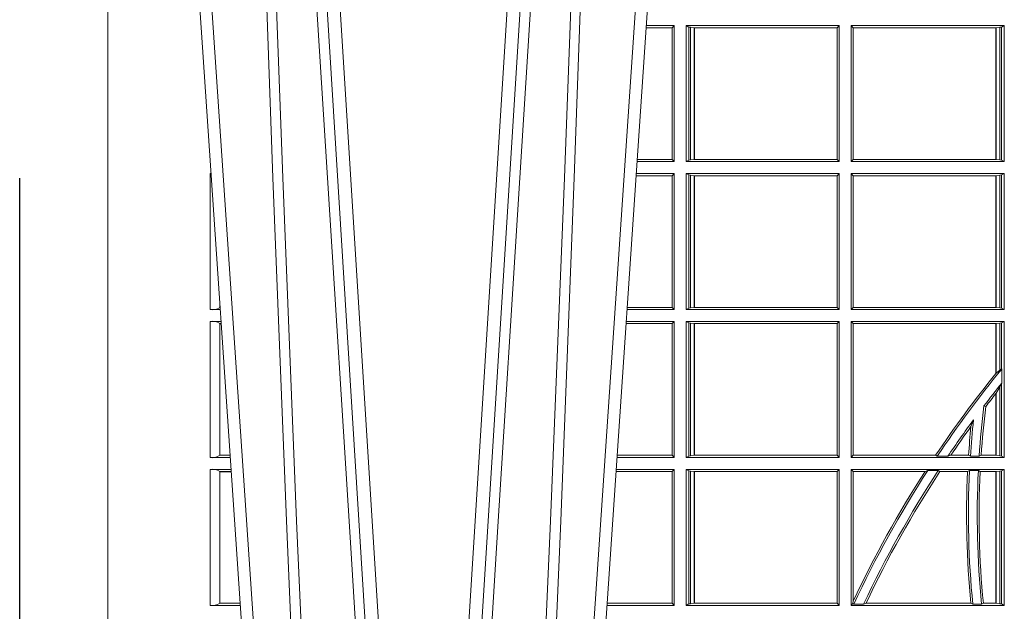
# Model space of a CAD drawing. Units: millimetres. Extents: x 0 to 21000, y 0 to 14850.
# Drawn here: x 8176 to 8400, y 5340 to 5474 of the extents above; entities that cross this region are included whole.
import ezdxf

# ---------------------------------------------------------------- set-up
doc = ezdxf.new("R2010")
doc.units = ezdxf.units.MM
doc.header["$LTSCALE"] = 333.33333
doc.linetypes.add('ČERCHOVANÁ', pattern=[1, 0.5, -0.25, 0, -0.25])
doc.layers.add('FRW-Rifi ST-B', color=7, linetype='Continuous', lineweight=5, transparency=0.5)
doc.layers.add('FRW-Sym', color=1, linetype='ČERCHOVANÁ')

# ---------------------------------------------------------------- blocks, each defined once
blk = doc.blocks.new('ST-Block_UT')
at = {"color": 0, "linetype": 'Continuous'}
for p, q in [((-0.3836637973790005, -0.2714999980891264), (-0.3652499854565008, -2.947132315966883e-09)), ((-0.2728362023835018, -0.2714999980891264), (-0.291249984502997, -2.947132315966883e-09))]:
    blk.add_line(p, q, dxfattribs=at)
at = {"color": 0, "linetype": 'Continuous', "lineweight": 0}
for p, q in [((-0.3625177383424898, -2.947132315966883e-09), (-0.3816097617149978, -0.2814999960031344)), ((-0.3556051492695076, -0.2914999976421484), (-0.3374890327455091, -2.947132315966883e-09)), ((-0.3345073103905065, -2.947132315966883e-09), (-0.3526233971120121, -0.2914999976421484)), ((-0.3219926893715126, -2.947132315966883e-09), (-0.3038765728474857, -0.2914999976421484)), ((-0.3008948504925115, -0.2914999976421484), (-0.31901096701651, -2.947132315966883e-09)), ((-0.2939822614195009, -2.947132315966883e-09), (-0.2748902082444999, -0.2814999960031344))]:
    blk.add_line(p, q, dxfattribs=at)
for points in [[(-0.3666014015674932, -0.2814999960031344), (-0.3624699652195034, -0.1656839728021282), (-0.3594078958035141, -0.08773574527762662), (-0.3556559026245054, -2.947132315966883e-09)], [(-0.3532010555269949, -2.947132315966883e-09), (-0.3570883512500131, -0.08773574527762662), (-0.3602576494220102, -0.1656839728021282), (-0.3645309150219873, -0.2814999960031344)], [(-0.3575749933719976, -0.2841802864936369), (-0.3549931287770107, -0.2436380117801491), (-0.3500690400605038, -0.1656835704711455), (-0.3448957443239919, -0.08283865746514607), (-0.3398126304149969, -2.947132315966883e-09)], [(-0.2989249765875002, -0.2841802864936369), (-0.3015068411829986, -0.2436380117801491), (-0.3064309597019985, -0.1656835704711455), (-0.3116042554379987, -0.08283865746514607), (-0.3166873693469938, -2.947132315966883e-09)], [(-0.3032989144325029, -2.947132315966883e-09), (-0.299411648512006, -0.08773574527762662), (-0.2962423205379991, -0.1656839728021282), (-0.2919690847400034, -0.2814999960031344)], [(-0.2898985683920046, -0.2814999960031344), (-0.2940300345424873, -0.1656839728021282), (-0.2970920741560121, -0.08773574527762662), (-0.3008440971375137, -2.947132315966883e-09)]]:
    blk.add_lwpolyline(points, dxfattribs=at)
blk = doc.blocks.new('ST-Block_SeitGitt')
at = {"color": 0, "lineweight": 5}
blk.add_line((0, 0.2714999980891264), (0, -0.2714999980891264), dxfattribs=at)
at = {"color": 0, "linetype": 'Continuous', "lineweight": 0}
for p, q in [((0.1282304465770778, 0.1997461649511649), (0.1222972802194988, 0.1997461649511649)), ((0.1286500036716518, 0.2002500030134513), (0.122331451727689, 0.2002500030134513)), ((0.1286500036716518, 0.2002500030134513), (0.1282304465770778, 0.1997461649511649)), ((0.1282304465770778, 0.1997461649511649), (0.1282304465770778, 0.1698538395498588)), ((0.1286500036716518, 0.1693500014875724), (0.1286500036716518, 0.2002500030134513)), ((0.1313500046730098, 0.1693500014875724), (0.1313500046730098, 0.2002500030134513)), ((0.1313500046730098, 0.2002500030134513), (0.1661499977111873, 0.2002500030134513)), ((0.1319748401641903, 0.1999379577968909), (0.1313500046730098, 0.2002500030134513)), ((0.1319748401641903, 0.1999379577968909), (0.1323715388774929, 0.1998640778396918)), ((0.1319748401641903, 0.1999379577968909), (0.1319748401641903, 0.1696620467041328)), ((0.1323715388774929, 0.1998640778396918), (0.1332243919372615, 0.1997611108158424)), ((0.1323715388774929, 0.1998640778396918), (0.1323715388774929, 0.1697359266613319)), ((0.1332243919372615, 0.1997611108158424), (0.1332695722580013, 0.1997611108158424)), ((0.1332243919372615, 0.1698388936851813), (0.1332243919372615, 0.1997611108158424)), ((0.1332695722580013, 0.1997611108158424), (0.1656611055135784, 0.1997611108158424)), ((0.1332695722580013, 0.1997611108158424), (0.1332695722580013, 0.1698388936851813)), ((0.1661499977111873, 0.2002500030134513), (0.1656611055135784, 0.1997611108158424)), ((0.1656611055135784, 0.1698388936851813), (0.1656611055135784, 0.1997611108158424)), ((0.1661499977111873, 0.1693500014875724), (0.1661499977111873, 0.2002500030134513)), ((0.203650006651884, 0.2002500030134513), (0.1688499987125454, 0.2002500030134513)), ((0.1688499987125454, 0.1693500014875724), (0.1688499987125454, 0.2002500030134513)), ((0.1688499987125454, 0.2002500030134513), (0.1693388909101543, 0.1997611108158424)), ((0.1693388909101543, 0.1698388936851813), (0.1693388909101543, 0.1997611108158424)), ((0.2017304390668926, 0.1997611108158424), (0.1693388909101543, 0.1997611108158424)), ((0.2017756044864711, 0.1997611108158424), (0.2017304390668926, 0.1997611108158424)), ((0.2017304390668926, 0.1997611108158424), (0.2017304390668926, 0.1698388936851813)), ((0.202628472447401, 0.1998640778396918), (0.2017756044864711, 0.1997611108158424)), ((0.2017756044864711, 0.1698388936851813), (0.2017756044864711, 0.1997611108158424)), ((0.2030251562595424, 0.1999379577968909), (0.202628472447401, 0.1998640778396918)), ((0.202628472447401, 0.1998640778396918), (0.202628472447401, 0.1697359266613319)), ((0.2030251562595424, 0.1999379577968909), (0.203650006651884, 0.2002500030134513)), ((0.2030251562595424, 0.1999379577968909), (0.2030251562595424, 0.1696620467041328)), ((0.203650006651884, 0.1693500014875724), (0.203650006651884, 0.2002500030134513)), ((0.02323644757268539, 0.1697602562712177), (0.02323644757268539, 0.1693500014875724)), ((0.02323644757271381, 0.1693500014875724), (0.02326427208308246, 0.1693500014875724)), ((0.1286500036716518, 0.1693500014875724), (0.1202357393675584, 0.1693500014875724)), ((0.1282304465770778, 0.1698538395498588), (0.1202699108757486, 0.1698538395498588)), ((0.1286500036716518, 0.1693500014875724), (0.1282304465770778, 0.1698538395498588)), ((0.1319748401641903, 0.1696620467041328), (0.1313500046730098, 0.1693500014875724)), ((0.1313500046730098, 0.1693500014875724), (0.1661499977111873, 0.1693500014875724)), ((0.1319748401641903, 0.1696620467041328), (0.1323715388774929, 0.1697359266613319)), ((0.1323715388774929, 0.1697359266613319), (0.1332243919372615, 0.1698388936851813)), ((0.1332243919372615, 0.1698388936851813), (0.1332695722580013, 0.1698388936851813)), ((0.1332695722580013, 0.1698388936851813), (0.1656611055135784, 0.1698388936851813)), ((0.1661499977111873, 0.1693500014875724), (0.1656611055135784, 0.1698388936851813)), ((0.1688499987125454, 0.1693500014875724), (0.1693388909101543, 0.1698388936851813)), ((0.203650006651884, 0.1693500014875724), (0.1688499987125454, 0.1693500014875724)), ((0.2017304390668926, 0.1698388936851813), (0.1693388909101543, 0.1698388936851813)), ((0.2017756044864711, 0.1698388936851813), (0.2017304390668926, 0.1698388936851813)), ((0.202628472447401, 0.1697359266613319), (0.2017756044864711, 0.1698388936851813)), ((0.2030251562595424, 0.1696620467041328), (0.202628472447401, 0.1697359266613319)), ((0.2030251562595424, 0.1696620467041328), (0.203650006651884, 0.1693500014875724)), ((0.02323644757271381, 0.1666500004862144), (0.02344739293585008, 0.1666500004862144)), ((0.02323644757271381, 0.1666500004862144), (0.02323644757271381, 0.1357499989603355)), ((0.1282304465770778, 0.166146162423928), (0.120018447303039, 0.166146162423928)), ((0.1286500036716518, 0.1666500004862144), (0.1200526188112008, 0.1666500004862144)), ((0.1286500036716518, 0.1666500004862144), (0.1282304465770778, 0.166146162423928)), ((0.1282304465770778, 0.166146162423928), (0.1282304465770778, 0.1362538370226218)), ((0.1286500036716518, 0.1357499989603355), (0.1286500036716518, 0.1666500004862144)), ((0.1313500046730098, 0.1666500004862144), (0.1661499977111873, 0.1666500004862144)), ((0.1313500046730098, 0.1357499989603355), (0.1313500046730098, 0.1666500004862144)), ((0.1319748401641903, 0.166337955269654), (0.1313500046730098, 0.1666500004862144)), ((0.1319748401641903, 0.166337955269654), (0.1319748401641903, 0.1360620441768958)), ((0.1319748401641903, 0.166337955269654), (0.1323715388774929, 0.1662640753124549)), ((0.1323715388774929, 0.1662640753124549), (0.1332243919372615, 0.1661611082886054)), ((0.1323715388774929, 0.1662640753124549), (0.1323715388774929, 0.1361359241340949)), ((0.1332243919372615, 0.1661611082886054), (0.1332695722580013, 0.1661611082886054)), ((0.1332243919372615, 0.1362388911579444), (0.1332243919372615, 0.1661611082886054)), ((0.1332695722580013, 0.1661611082886054), (0.1656611055135784, 0.1661611082886054)), ((0.1332695722580013, 0.1661611082886054), (0.1332695722580013, 0.1362388911579444)), ((0.1661499977111873, 0.1666500004862144), (0.1656611055135784, 0.1661611082886054)), ((0.1656611055135784, 0.1362388911579444), (0.1656611055135784, 0.1661611082886054)), ((0.1661499977111873, 0.1357499989603355), (0.1661499977111873, 0.1666500004862144)), ((0.203650006651884, 0.1666500004862144), (0.1688499987125454, 0.1666500004862144)), ((0.1688499987125454, 0.1357499989603355), (0.1688499987125454, 0.1666500004862144)), ((0.1688499987125454, 0.1666500004862144), (0.1693388909101543, 0.1661611082886054)), ((0.1693388909101543, 0.1362388911579444), (0.1693388909101543, 0.1661611082886054)), ((0.2017304390668926, 0.1661611082886054), (0.1693388909101543, 0.1661611082886054)), ((0.2017756044864711, 0.1661611082886054), (0.2017304390668926, 0.1661611082886054)), ((0.2017304390668926, 0.1661611082886054), (0.2017304390668926, 0.1362388911579444)), ((0.202628472447401, 0.1662640753124549), (0.2017756044864711, 0.1661611082886054)), ((0.2017756044864711, 0.1362388911579444), (0.2017756044864711, 0.1661611082886054)), ((0.2030251562595424, 0.166337955269654), (0.202628472447401, 0.1662640753124549)), ((0.202628472447401, 0.1662640753124549), (0.202628472447401, 0.1361359241340949)), ((0.2030251562595424, 0.166337955269654), (0.203650006651884, 0.1666500004862144)), ((0.2030251562595424, 0.166337955269654), (0.2030251562595424, 0.1360620441768958)), ((0.203650006651884, 0.1357499989603355), (0.203650006651884, 0.1666500004862144)), ((0.02543618679047199, 0.1362831327055289), (0.02543618679047199, 0.1373264946223003)), ((0.02323644757271381, 0.1357499989603355), (0.02554310868788434, 0.1357499989603355)), ((0.02543645501137348, 0.1362377288673713), (0.02543645501137348, 0.1362837883566215)), ((0.02543645501137348, 0.1362837883566215), (0.02550690574966552, 0.1362837883566215)), ((0.02543645501137348, 0.1362377288673713), (0.02551002961999416, 0.1362377288673713)), ((0.1286500036716518, 0.1357499989603355), (0.1179569064510986, 0.1357499989603355)), ((0.1282304465770778, 0.1362538370226218), (0.1179910779592603, 0.1362538370226218)), ((0.1286500036716518, 0.1357499989603355), (0.1282304465770778, 0.1362538370226218)), ((0.1319748401641903, 0.1360620441768958), (0.1313500046730098, 0.1357499989603355)), ((0.1313500046730098, 0.1357499989603355), (0.1661499977111873, 0.1357499989603355)), ((0.1319748401641903, 0.1360620441768958), (0.1323715388774929, 0.1361359241340949)), ((0.1323715388774929, 0.1361359241340949), (0.1332243919372615, 0.1362388911579444)), ((0.1332243919372615, 0.1362388911579444), (0.1332695722580013, 0.1362388911579444)), ((0.1332695722580013, 0.1362388911579444), (0.1656611055135784, 0.1362388911579444)), ((0.1661499977111873, 0.1357499989603355), (0.1656611055135784, 0.1362388911579444)), ((0.1688499987125454, 0.1357499989603355), (0.1693388909101543, 0.1362388911579444)), ((0.203650006651884, 0.1357499989603355), (0.1688499987125454, 0.1357499989603355)), ((0.2017304390668926, 0.1362388911579444), (0.1693388909101543, 0.1362388911579444)), ((0.2017756044864711, 0.1362388911579444), (0.2017304390668926, 0.1362388911579444)), ((0.202628472447401, 0.1361359241340949), (0.2017756044864711, 0.1362388911579444)), ((0.2030251562595424, 0.1360620441768958), (0.202628472447401, 0.1361359241340949)), ((0.2030251562595424, 0.1360620441768958), (0.203650006651884, 0.1357499989603355)), ((0.02323644757271381, 0.1330499979589774), (0.02572622954062354, 0.1330499979589774)), ((0.02323644757271381, 0.1330499979589774), (0.02323644757271381, 0.1021500038836791)), ((0.02543618679047199, 0.102683130178292), (0.02543618679047199, 0.1325168791149451)), ((0.02543645501137348, 0.1325162085626914), (0.02543645501137348, 0.1325622680519416)), ((0.02543645501137348, 0.1325622680519416), (0.02575930860851372, 0.1325622680519416)), ((0.02543645501137348, 0.1325162085626914), (0.02576243247884236, 0.1325162085626914)), ((0.1282304465770778, 0.1325461747978522), (0.1177396153971983, 0.1325461747978522)), ((0.1286500036716518, 0.1330499979589774), (0.117773785894741, 0.1330499979589774)), ((0.1286500036716518, 0.1330499979589774), (0.1282304465770778, 0.1325461747978522)), ((0.1282304465770778, 0.1325461747978522), (0.1282304465770778, 0.1026538344953849)), ((0.1286500036716518, 0.1021500038836791), (0.1286500036716518, 0.1330499979589774)), ((0.1313500046730098, 0.1021500038836791), (0.1313500046730098, 0.1330499979589774)), ((0.1313500046730098, 0.1330499979589774), (0.1661499977111873, 0.1330499979589774)), ((0.1319748401641903, 0.1327379676435783), (0.1313500046730098, 0.1330499979589774)), ((0.1319748401641903, 0.1327379676435783), (0.1319748401641903, 0.1024620491002395)), ((0.1319748401641903, 0.1327379676435783), (0.1323715388774929, 0.1326640876863792)), ((0.1323715388774929, 0.1326640876863792), (0.1332243919372615, 0.1325611057613685)), ((0.1323715388774929, 0.1326640876863792), (0.1323715388774929, 0.1025359290574386)), ((0.1332243919372615, 0.1325611057613685), (0.1332695722580013, 0.1325611057613685)), ((0.1332243919372615, 0.1026388960812881), (0.1332243919372615, 0.1325611057613685)), ((0.1332695722580013, 0.1325611057613685), (0.1656611055135784, 0.1325611057613685)), ((0.1332695722580013, 0.1325611057613685), (0.1332695722580013, 0.1026388960812881)), ((0.1661499977111873, 0.1330499979589774), (0.1656611055135784, 0.1325611057613685)), ((0.1656611055135784, 0.1026388960812881), (0.1656611055135784, 0.1325611057613685)), ((0.1661499977111873, 0.1021500038836791), (0.1661499977111873, 0.1330499979589774)), ((0.1688499987125454, 0.1021500038836791), (0.1688499987125454, 0.1330499979589774)), ((0.203650006651884, 0.1330499979589774), (0.1688499987125454, 0.1330499979589774)), ((0.1688499987125454, 0.1330499979589774), (0.1693388909101543, 0.1325611057613685)), ((0.1693388909101543, 0.1026388960812881), (0.1693388909101543, 0.1325611057613685)), ((0.2017304390668926, 0.1325611057613685), (0.1693388909101543, 0.1325611057613685)), ((0.2017756044864711, 0.1325611057613685), (0.2017304390668926, 0.1325611057613685)), ((0.2017304390668926, 0.1325611057613685), (0.2017304390668926, 0.1212284746502235)), ((0.202628472447401, 0.1326640876863792), (0.2017756044864711, 0.1325611057613685)), ((0.2017756044864711, 0.1212843465541198), (0.2017756044864711, 0.1325611057613685)), ((0.2030251562595424, 0.1327379676435783), (0.202628472447401, 0.1326640876863792)), ((0.202628472447401, 0.1326640876863792), (0.202628472447401, 0.1220073955987289)), ((0.2030251562595424, 0.1327379676435783), (0.203650006651884, 0.1330499979589774)), ((0.2030251562595424, 0.1327379676435783), (0.2030251562595424, 0.1222590166066482)), ((0.203650006651884, 0.1021500038836791), (0.203650006651884, 0.1330499979589774)), ((0.2017756031978308, 0.1212843475510681), (0.2017304391282835, 0.1212284768349434)), ((0.2017756044864711, 0.1212843465541198), (0.202628472447401, 0.1220073955987289)), ((0.202628472447401, 0.1220073955987289), (0.2030251562595424, 0.1222590166066482)), ((0.2030905872583446, 0.1222356441353156), (0.2030251562595424, 0.1222590166066482)), ((0.2030905872583446, 0.1222356441353156), (0.2030905872583446, 0.1190599012111022)), ((0.2030251562595424, 0.1188737484548881), (0.202628472447401, 0.1181401344869926)), ((0.2030251562595424, 0.1188737484548881), (0.2030905872583446, 0.1190599012111022)), ((0.2030251562595424, 0.1188737484548881), (0.2030251562595424, 0.1024620491002395)), ((0.2017756031978308, 0.1167293720413056), (0.2017304391282835, 0.1166718665505755)), ((0.2017304390668926, 0.116671863469918), (0.2017304390668926, 0.1026388960812881)), ((0.202628472447401, 0.1181401344869926), (0.2017756044864711, 0.1167293745015456)), ((0.2017756044864711, 0.1026388960812881), (0.2017756044864711, 0.1167293745015456)), ((0.202628472447401, 0.1181401344869926), (0.202628472447401, 0.1025359290574386)), ((0.1990326583385524, 0.1138671892617538), (0.1994351685047207, 0.1137032988403632)), ((0.1966532409191188, 0.1106875049804046), (0.1960774451494274, 0.1091895433996513)), ((0.02323644757271381, 0.1021500038836791), (0.02782194478737665, 0.1021500038836791)), ((0.02543645501137348, 0.1026377337907149), (0.02543645501137348, 0.1026837932799651)), ((0.02543645501137348, 0.1026837932799651), (0.02778574184915783, 0.1026837932799651)), ((0.02543645501137348, 0.1026377337907149), (0.02778886571942962, 0.1026377337907149)), ((0.1286500036716518, 0.1021500038836791), (0.1156780740399483, 0.1021500038836791)), ((0.1282304465770778, 0.1026538344953849), (0.1157122450428005, 0.1026538344953849)), ((0.1286500036716518, 0.1021500038836791), (0.1282304465770778, 0.1026538344953849)), ((0.1319748401641903, 0.1024620491002395), (0.1313500046730098, 0.1021500038836791)), ((0.1313500046730098, 0.1021500038836791), (0.1661499977111873, 0.1021500038836791)), ((0.1319748401641903, 0.1024620491002395), (0.1323715388774929, 0.1025359290574386)), ((0.1323715388774929, 0.1025359290574386), (0.1332243919372615, 0.1026388960812881)), ((0.1332243919372615, 0.1026388960812881), (0.1332695722580013, 0.1026388960812881)), ((0.1332695722580013, 0.1026388960812881), (0.1656611055135784, 0.1026388960812881)), ((0.1661499977111873, 0.1021500038836791), (0.1656611055135784, 0.1026388960812881)), ((0.1688499987125454, 0.1021500038836791), (0.1693388909101543, 0.1026388960812881)), ((0.203650006651884, 0.1021500038836791), (0.1688499987125454, 0.1021500038836791)), ((0.1880509346723613, 0.1026388960812881), (0.1693388909101543, 0.1026388960812881)), ((0.1880509346723613, 0.1026388960812881), (0.1884155362844524, 0.1024293708537414)), ((0.190825471282011, 0.1024293708537414), (0.1884155362844524, 0.1024293708537414)), ((0.190825471282011, 0.1024293708537414), (0.1914742827415523, 0.1026388960812881)), ((0.1955348193645534, 0.1026388960812881), (0.1914742827415523, 0.1026388960812881)), ((0.1959414273500499, 0.1024293708537414), (0.1955348193645534, 0.1026388960812881)), ((0.1979457974433956, 0.1024293708537414), (0.1959414273500499, 0.1024293708537414)), ((0.1979457974433956, 0.1024293708537414), (0.1983803451061306, 0.1026388960812881)), ((0.2017304390668926, 0.1026388960812881), (0.1983803451061306, 0.1026388960812881)), ((0.2017756044864711, 0.1026388960812881), (0.2017304390668926, 0.1026388960812881)), ((0.202628472447401, 0.1025359290574386), (0.2017756044864711, 0.1026388960812881)), ((0.2030251562595424, 0.1024620491002395), (0.202628472447401, 0.1025359290574386)), ((0.2030251562595424, 0.1024620491002395), (0.203650006651884, 0.1021500038836791)), ((0.02323644757271381, 0.09945000288232109), (0.02800506564011584, 0.09945000288232109)), ((0.02323644757271381, 0.09945000288232109), (0.02323644757271381, 0.06855000135644218)), ((0.02543618679047199, 0.06908312765105507), (0.02543618679047199, 0.0989168765877082)), ((0.02543645501137348, 0.09891621348603508), (0.02543645501137348, 0.09896227297528526)), ((0.02543645501137348, 0.09896227297528526), (0.02803814470800603, 0.09896227297528526)), ((0.02543645501137348, 0.09891621348603508), (0.02804126857830624, 0.09891621348603508)), ((0.1282304465770778, 0.0989461722706153), (0.1154607824807101, 0.0989461722706153)), ((0.1286500036716518, 0.09945000288232109), (0.1154949534835907, 0.09945000288232109)), ((0.1286500036716518, 0.09945000288232109), (0.1282304465770778, 0.0989461722706153)), ((0.1282304465770778, 0.0989461722706153), (0.1282304465770778, 0.06905383941872856)), ((0.1286500036716518, 0.06855000135644218), (0.1286500036716518, 0.09945000288232109)), ((0.1313500046730098, 0.09945000288232109), (0.1661499977111873, 0.09945000288232109)), ((0.1313500046730098, 0.06855000135644218), (0.1313500046730098, 0.09945000288232109)), ((0.1319748401641903, 0.09913795766576072), (0.1313500046730098, 0.09945000288232109)), ((0.1319748401641903, 0.09913795766576072), (0.1319748401641903, 0.06886204657300254)), ((0.1319748401641903, 0.09913795766576072), (0.1323715388774929, 0.09906407770856163)), ((0.1323715388774929, 0.09906407770856163), (0.1332243919372615, 0.09896111068471214)), ((0.1323715388774929, 0.09906407770856163), (0.1323715388774929, 0.06893592653020164)), ((0.1332243919372615, 0.09896111068471214), (0.1332695722580013, 0.09896111068471214)), ((0.1332243919372615, 0.06903889355405113), (0.1332243919372615, 0.09896111068471214)), ((0.1332695722580013, 0.09896111068471214), (0.1656611055135784, 0.09896111068471214)), ((0.1332695722580013, 0.09896111068471214), (0.1332695722580013, 0.06903889355405113)), ((0.1661499977111873, 0.09945000288232109), (0.1656611055135784, 0.09896111068471214)), ((0.1656611055135784, 0.06903889355405113), (0.1656611055135784, 0.09896111068471214)), ((0.1661499977111873, 0.06855000135644218), (0.1661499977111873, 0.09945000288232109)), ((0.203650006651884, 0.09945000288232109), (0.1688499987125454, 0.09945000288232109)), ((0.1688499987125454, 0.06855000135644218), (0.1688499987125454, 0.09945000288232109)), ((0.1688499987125454, 0.09945000288232109), (0.1693388909101543, 0.09896111068471214)), ((0.1856388241052684, 0.09896111068471214), (0.1693388909101543, 0.09896111068471214)), ((0.1693388909101543, 0.06953311291678688), (0.1693388909101543, 0.09896111068471214)), ((0.1856388241052684, 0.09896111068471214), (0.1862732410430965, 0.09917063591225883)), ((0.1886587381362972, 0.09917063591225883), (0.1862732410430965, 0.09917063591225883)), ((0.1886587381362972, 0.09917063591225883), (0.1890230268240032, 0.09896111068471214)), ((0.1953226864337978, 0.09896111068471214), (0.1890230268240032, 0.09896111068471214)), ((0.1957530766725597, 0.09917063591225883), (0.1953226864337978, 0.09896111068471214)), ((0.1977555692195949, 0.09917063591225883), (0.1957530766725597, 0.09917063591225883)), ((0.1977555692195949, 0.09917063591225883), (0.198165217041975, 0.09896111068471214)), ((0.2017304390668926, 0.09896111068471214), (0.198165217041975, 0.09896111068471214)), ((0.2017756044864711, 0.09896111068471214), (0.2017304390668926, 0.09896111068471214)), ((0.2017304390668926, 0.09896111068471214), (0.2017304390668926, 0.06903889355405113)), ((0.202628472447401, 0.09906407770856163), (0.2017756044864711, 0.09896111068471214)), ((0.2017756044864711, 0.06903889355405113), (0.2017756044864711, 0.09896111068471214)), ((0.2030251562595424, 0.09913795766576072), (0.202628472447401, 0.09906407770856163)), ((0.202628472447401, 0.09906407770856163), (0.202628472447401, 0.06893592653020164)), ((0.2030251562595424, 0.09913795766576072), (0.203650006651884, 0.09945000288232109)), ((0.2030251562595424, 0.09913795766576072), (0.2030251562595424, 0.06886204657300254)), ((0.203650006651884, 0.06855000135644218), (0.203650006651884, 0.09945000288232109)), ((0.1693388909101543, 0.06953311291678688), (0.1692543417215404, 0.06895435181601783)), ((0.02323644757271381, 0.06855000135644218), (0.03010078139215011, 0.06855000135644218)), ((0.02543645501137348, 0.06903773126347801), (0.02543645501137348, 0.06908379075272819)), ((0.02543645501137348, 0.06908379075272819), (0.03006457845393129, 0.06908379075272819)), ((0.02543645501137348, 0.06903773126347801), (0.0300677023242315, 0.06903773126347801)), ((0.1286500036716518, 0.06855000135644218), (0.1133992411234601, 0.06855000135644218)), ((0.1282304465770778, 0.06905383941872856), (0.1134334126316219, 0.06905383941872856)), ((0.1286500036716518, 0.06855000135644218), (0.1282304465770778, 0.06905383941872856)), ((0.1319748401641903, 0.06886204657300254), (0.1313500046730098, 0.06855000135644218)), ((0.1313500046730098, 0.06855000135644218), (0.1661499977111873, 0.06855000135644218)), ((0.1319748401641903, 0.06886204657300254), (0.1323715388774929, 0.06893592653020164)), ((0.1323715388774929, 0.06893592653020164), (0.1332243919372615, 0.06903889355405113)), ((0.1332243919372615, 0.06903889355405113), (0.1332695722580013, 0.06903889355405113)), ((0.1332695722580013, 0.06903889355405113), (0.1656611055135784, 0.06903889355405113)), ((0.1661499977111873, 0.06855000135644218), (0.1656611055135784, 0.06903889355405113)), ((0.1688499987125454, 0.06855000135644218), (0.1692543417215404, 0.06895435181601783)), ((0.203650006651884, 0.06855000135644218), (0.1688499987125454, 0.06855000135644218)), ((0.1692543417215404, 0.06895435181601783), (0.1694721817970333, 0.06882936832650444)), ((0.1716820687055645, 0.06882936832650444), (0.1694721817970333, 0.06882936832650444)), ((0.1716820687055645, 0.06882936832650444), (0.1722454220056591, 0.06903889355405113)), ((0.1960549592971859, 0.06903889355405113), (0.1722454220056591, 0.06903889355405113)), ((0.1964971810579357, 0.06882936832650444), (0.1960549592971859, 0.06903889355405113)), ((0.1985070794820842, 0.06882936832650444), (0.1964971810579357, 0.06882936832650444)), ((0.1985070794820842, 0.06882936832650444), (0.1989078313112316, 0.06903889355405113)), ((0.2017304390668926, 0.06903889355405113), (0.1989078313112316, 0.06903889355405113)), ((0.2017756044864711, 0.06903889355405113), (0.2017304390668926, 0.06903889355405113)), ((0.202628472447401, 0.06893592653020164), (0.2017756044864711, 0.06903889355405113)), ((0.2030251562595424, 0.06886204657300254), (0.202628472447401, 0.06893592653020164)), ((0.2030251562595424, 0.06886204657300254), (0.203650006651884, 0.06855000135644218))]:
    blk.add_line(p, q, dxfattribs=at)
for centre, radius, start, end in [((0.02375938311982395, 0.1721968527518811), 0.002894481595645775, 259.5914223370995, 260.1577798489597), ((0.02375942795120523, 0.1638033514432493), 0.002894290802625901, 96.23037232779143, 100.4101737911075), ((0.02375937377249215, 0.1385968923878806), 0.002894521376352334, 259.5917551039868, 305.4082449014736), ((0.02375942795120523, 0.1302033489160124), 0.002894290802625901, 54.58982620334908, 100.4101737911075), ((0.4000000000000057, -0.03899999674811738), 0.2549195608716611, 141.0571265141233, 146.2464395997347), ((0.4000000000000057, -0.03899999674811738), 0.2545000000000002, 140.6883006755181, 146.240051108189), ((0.4000000000000057, -0.03899999674811738), 0.2525000000000001, 141.2458610427615, 142.74131763332), ((0.4000000000000057, -0.03899999674811738), 0.252080439128339, 141.8626766266443, 142.7155780307318), ((0.4000000000000057, 0.08900000325186852), 0.2025000000000005, 172.9462203038624, 176.197475887263), ((0.4000000000000057, 0.08900000325186852), 0.2020804391283392, 172.9783219609559, 176.1300293006618), ((0.4000000000000057, -0.03899999674811738), 0.2525000000000001, 143.6424928309404, 145.9361588453004), ((0.4000000000000057, 0.08900000325186852), 0.2045000000000001, 173.9122575998968, 176.2347182808631), ((0.4000000000000057, -0.03899999674811738), 0.2520804391283392, 143.994276302857, 145.8141060026311), ((0.4000000000000057, 0.08900000325186852), 0.2049195608716612, 174.3458060970467, 176.1837270045809), ((0.0237594008630424, 0.1049967751134204), 0.002894406083896856, 259.5907906514338, 305.4092093539467), ((0.0237594008630424, 0.09660323165257978), 0.002894406083895789, 54.5907906460524, 100.4092093485662), ((0.4000000000000057, -0.03899999674811738), 0.2549195608716609, 147.2349972766983, 154.8015807016301), ((0.4000000000000057, -0.03899999674811738), 0.2545000000000003, 147.1180338512527, 154.9321622734282), ((0.4000000000000057, -0.03899999674811738), 0.2525000000000003, 146.8241534321333, 154.7196995486801), ((0.4000000000000057, -0.03899999674811738), 0.2520804391283392, 146.8187048926317, 154.621955338856), ((0.4000000000000057, 0.08900000325186852), 0.2049195608716613, 177.2137627107481, 185.5900165981623), ((0.4000000000000057, 0.08900000325186852), 0.2045000000000003, 177.1492670274166, 185.6605101606036), ((0.4000000000000057, 0.08900000325186852), 0.2025000000000001, 177.1210880376341, 185.7166017655416), ((0.4000000000000057, 0.08900000325186852), 0.2020804391283392, 177.1745860312093, 185.6688088030112), ((0.02375939349374789, 0.07139680582722008), 0.002894437446413213, 259.5910530156995, 305.4089469897282)]:
    blk.add_arc(centre, radius, start, end, dxfattribs=at)
blk = doc.blocks.new('ST-Block')
at = {"color": 0, "xscale": -1, "rotation": 180}
blk.add_blockref('ST-Block_UT', (0.4000000000000057, 0.3314999967481356), dxfattribs=at)
at = {"color": 0}
blk.add_blockref('ST-Block_SeitGitt', (0, 0.3314999967481072), dxfattribs=at)

msp = doc.modelspace()

# ---------------------------------------------------------------- linework, layer by layer
at = {"layer": 'FRW-Sym'}
msp.add_line((8176.466428711501, 4604.544499271096), (8176.466428711501, 7115.98489360338), dxfattribs=at)

# ---------------------------------------------------------------- block references
at = {"layer": 'FRW-Rifi ST-B', "xscale": 1000, "yscale": 1000, "zscale": 1000}
msp.add_blockref('ST-Block', (8196.466470432075, 4940.984957995224), dxfattribs=at)

doc.saveas('drawing.dxf')
